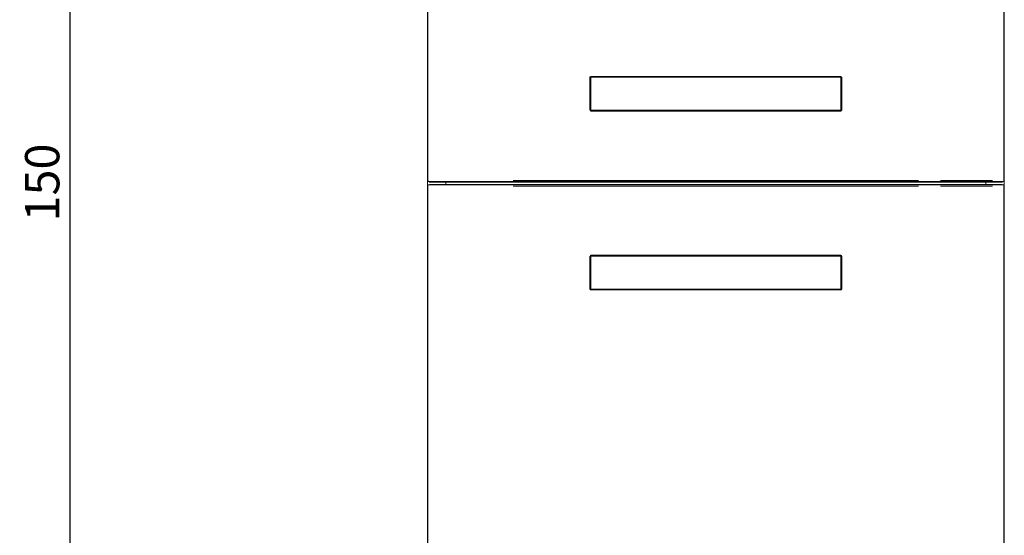
# Model space of a CAD drawing. Units: inches. Extents: x 74 to 161, y 48 to 229.
# Drawn here: x 74 to 160, y 93 to 138 of the extents above; entities that cross this region are included whole.
import ezdxf

# ---------------------------------------------------------------- set-up
doc = ezdxf.new("R2010")
doc.units = ezdxf.units.IN
doc.header["$MEASUREMENT"] = 0
doc.layers.add('Cotation-JacobDelafon', color=8, linetype='Continuous')
doc.styles.add('Jacob-Delafon', font='ARIAL.TTF')
doc.dimstyles.new('Cotation-Jacob-Delafon', dxfattribs={"dimtxt": 3, "dimasz": 1.8, "dimexe": 1.8, "dimexo": 0.625, "dimgap": 0.9, "dimtad": 1, "dimzin": 12, "dimdsep": 46, "dimtxsty": 'Jacob-Delafon', "dimblk": 'OBLIQUE', "dimcen": 0.9, "dimadec": 0, "dimazin": 3, "dimtfac": 1, "dimtofl": 0, "dimtmove": 2, "dimatfit": 3, "dimldrblk": 'OBLIQUE', "dimfxl": 1, "dimtolj": 1, "dimtzin": 0, "dimarcsym": 0})

# ---------------------------------------------------------------- blocks, each defined once
blk = doc.blocks.new('block 2')
at = {"color": 7, "lineweight": 9}
blk.add_lwpolyline([(233.532, 148.359), (233.532, 148.56)], dxfattribs=at)
blk = doc.blocks.new('block 3')
at = {"color": 7, "lineweight": 9}
blk.add_lwpolyline([(186.274, 148.56), (186.274, 148.359)], dxfattribs=at)
blk = doc.blocks.new('block 19')
at = {"color": 7, "lineweight": 9}
blk.add_lwpolyline([(235.098, 148.71), (235.098, 223.201)], dxfattribs=at)
blk = doc.blocks.new('block 20')
at = {"color": 7, "lineweight": 9}
blk.add_lwpolyline([(184.708, 223.201), (184.708, 148.71)], dxfattribs=at)
blk = doc.blocks.new('block 21')
at = {"color": 7, "lineweight": 9}
blk.add_lwpolyline([(233.644, 148.56), (234.949, 148.56)], dxfattribs=at)
blk = doc.blocks.new('block 22')
at = {"color": 7, "lineweight": 9}
blk.add_lwpolyline([(233.463, 148.56), (233.644, 148.56)], dxfattribs=at)
blk = doc.blocks.new('block 23')
at = {"color": 7, "lineweight": 9}
blk.add_lwpolyline([(232.842, 148.56), (233.463, 148.56)], dxfattribs=at)
blk = doc.blocks.new('block 24')
at = {"color": 7, "lineweight": 9}
blk.add_lwpolyline([(231.879, 148.56), (232.842, 148.56)], dxfattribs=at)
blk = doc.blocks.new('block 25')
at = {"color": 7, "lineweight": 9}
blk.add_lwpolyline([(230.633, 148.56), (231.879, 148.56)], dxfattribs=at)
blk = doc.blocks.new('block 26')
at = {"color": 7, "lineweight": 9}
blk.add_lwpolyline([(229.161, 148.56), (230.633, 148.56)], dxfattribs=at)
blk = doc.blocks.new('block 27')
at = {"color": 7, "lineweight": 9}
blk.add_lwpolyline([(227.535, 148.56), (229.161, 148.56)], dxfattribs=at)
blk = doc.blocks.new('block 28')
at = {"color": 7, "lineweight": 9}
blk.add_lwpolyline([(192.271, 148.56), (227.535, 148.56)], dxfattribs=at)
blk = doc.blocks.new('block 29')
at = {"color": 7, "lineweight": 9}
blk.add_lwpolyline([(190.644, 148.56), (192.271, 148.56)], dxfattribs=at)
blk = doc.blocks.new('block 30')
at = {"color": 7, "lineweight": 9}
blk.add_lwpolyline([(189.173, 148.56), (190.644, 148.56)], dxfattribs=at)
blk = doc.blocks.new('block 31')
at = {"color": 7, "lineweight": 9}
blk.add_lwpolyline([(187.926, 148.56), (189.173, 148.56)], dxfattribs=at)
blk = doc.blocks.new('block 32')
at = {"color": 7, "lineweight": 9}
blk.add_lwpolyline([(186.963, 148.56), (187.926, 148.56)], dxfattribs=at)
blk = doc.blocks.new('block 33')
at = {"color": 7, "lineweight": 9}
blk.add_lwpolyline([(186.343, 148.56), (186.963, 148.56)], dxfattribs=at)
blk = doc.blocks.new('block 34')
at = {"color": 7, "lineweight": 9}
blk.add_lwpolyline([(186.162, 148.56), (186.343, 148.56)], dxfattribs=at)
blk = doc.blocks.new('block 35')
at = {"color": 7, "lineweight": 9}
blk.add_lwpolyline([(184.857, 148.56), (186.162, 148.56)], dxfattribs=at)
blk = doc.blocks.new('block 36')
at = {"color": 7, "lineweight": 9}
blk.add_lwpolyline([(234.73, 148.56), (234.949, 148.56)], dxfattribs=at)
blk = doc.blocks.new('block 37')
at = {"color": 7, "lineweight": 9}
blk.add_lwpolyline([(234.949, 148.56), (235.054, 148.604)], dxfattribs=at)
blk = doc.blocks.new('block 38')
at = {"color": 7, "lineweight": 9}
blk.add_lwpolyline([(235.054, 148.604), (235.098, 148.71)], dxfattribs=at)
blk = doc.blocks.new('block 39')
at = {"color": 7, "lineweight": 9}
blk.add_lwpolyline([(234.833, 148.604), (235.054, 148.604)], dxfattribs=at)
blk = doc.blocks.new('block 40')
at = {"color": 7, "lineweight": 9}
blk.add_lwpolyline([(233.976, 148.56), (234.73, 148.56)], dxfattribs=at)
blk = doc.blocks.new('block 41')
at = {"color": 7, "lineweight": 9}
blk.add_lwpolyline([(234.068, 148.604), (234.833, 148.604)], dxfattribs=at)
blk = doc.blocks.new('block 42')
at = {"color": 7, "lineweight": 9}
blk.add_lwpolyline([(232.807, 148.56), (233.976, 148.56)], dxfattribs=at)
blk = doc.blocks.new('block 43')
at = {"color": 7, "lineweight": 9}
blk.add_lwpolyline([(232.883, 148.604), (234.068, 148.604)], dxfattribs=at)
blk = doc.blocks.new('block 44')
at = {"color": 7, "lineweight": 9}
blk.add_lwpolyline([(234.106, 148.71), (232.914, 148.71)], dxfattribs=at)
blk = doc.blocks.new('block 45')
at = {"color": 7, "lineweight": 9}
blk.add_lwpolyline([(231.349, 148.604), (232.883, 148.604)], dxfattribs=at)
blk = doc.blocks.new('block 46')
at = {"color": 7, "lineweight": 9}
blk.add_lwpolyline([(232.914, 148.71), (231.371, 148.71)], dxfattribs=at)
blk = doc.blocks.new('block 47')
at = {"color": 7, "lineweight": 9}
blk.add_lwpolyline([(231.371, 148.71), (229.547, 148.71)], dxfattribs=at)
blk = doc.blocks.new('block 48')
at = {"color": 7, "lineweight": 9}
blk.add_lwpolyline([(229.535, 148.604), (231.349, 148.604)], dxfattribs=at)
blk = doc.blocks.new('block 49')
at = {"color": 7, "lineweight": 9}
blk.add_lwpolyline([(227.629, 148.604), (229.535, 148.604)], dxfattribs=at)
blk = doc.blocks.new('block 50')
at = {"color": 7, "lineweight": 9}
blk.add_lwpolyline([(227.631, 148.71), (192.174, 148.71)], dxfattribs=at)
blk = doc.blocks.new('block 51')
at = {"color": 7, "lineweight": 9}
blk.add_lwpolyline([(192.177, 148.604), (227.629, 148.604)], dxfattribs=at)
blk = doc.blocks.new('block 52')
at = {"color": 7, "lineweight": 9}
blk.add_lwpolyline([(190.271, 148.604), (192.177, 148.604)], dxfattribs=at)
blk = doc.blocks.new('block 53')
at = {"color": 7, "lineweight": 9}
blk.add_lwpolyline([(188.457, 148.604), (190.271, 148.604)], dxfattribs=at)
blk = doc.blocks.new('block 54')
at = {"color": 7, "lineweight": 9}
blk.add_lwpolyline([(186.923, 148.604), (188.457, 148.604)], dxfattribs=at)
blk = doc.blocks.new('block 55')
at = {"color": 7, "lineweight": 9}
blk.add_lwpolyline([(185.83, 148.56), (186.999, 148.56)], dxfattribs=at)
blk = doc.blocks.new('block 56')
at = {"color": 7, "lineweight": 9}
blk.add_lwpolyline([(185.738, 148.604), (186.923, 148.604)], dxfattribs=at)
blk = doc.blocks.new('block 57')
at = {"color": 7, "lineweight": 9}
blk.add_lwpolyline([(185.076, 148.56), (185.83, 148.56)], dxfattribs=at)
blk = doc.blocks.new('block 58')
at = {"color": 7, "lineweight": 9}
blk.add_lwpolyline([(184.972, 148.604), (185.738, 148.604)], dxfattribs=at)
blk = doc.blocks.new('block 59')
at = {"color": 7, "lineweight": 9}
blk.add_lwpolyline([(184.857, 148.56), (185.076, 148.56)], dxfattribs=at)
blk = doc.blocks.new('block 60')
at = {"color": 7, "lineweight": 9}
blk.add_lwpolyline([(184.752, 148.604), (184.857, 148.56)], dxfattribs=at)
blk = doc.blocks.new('block 61')
at = {"color": 7, "lineweight": 9}
blk.add_lwpolyline([(184.752, 148.604), (184.972, 148.604)], dxfattribs=at)
blk = doc.blocks.new('block 62')
at = {"color": 7, "lineweight": 9}
blk.add_lwpolyline([(184.708, 148.71), (184.752, 148.604)], dxfattribs=at)
blk = doc.blocks.new('block 96')
at = {"color": 7, "lineweight": 9}
blk.add_lwpolyline([(198.912, 154.787), (198.964, 154.765)], dxfattribs=at)
blk = doc.blocks.new('block 97')
at = {"color": 7, "lineweight": 9}
blk.add_lwpolyline([(198.964, 157.726), (201.623, 157.727)], dxfattribs=at)
blk = doc.blocks.new('block 98')
at = {"color": 7, "lineweight": 9}
blk.add_lwpolyline([(198.964, 157.779), (201.624, 157.779)], dxfattribs=at)
blk = doc.blocks.new('block 99')
at = {"color": 7, "lineweight": 9}
blk.add_lwpolyline([(201.628, 157.8), (198.964, 157.8)], dxfattribs=at)
blk = doc.blocks.new('block 100')
at = {"color": 7, "lineweight": 9}
blk.add_lwpolyline([(198.964, 154.839), (198.964, 157.726)], dxfattribs=at)
blk = doc.blocks.new('block 101')
at = {"color": 7, "lineweight": 9}
blk.add_lwpolyline([(198.891, 157.726), (198.891, 154.839)], dxfattribs=at)
blk = doc.blocks.new('block 102')
at = {"color": 7, "lineweight": 9}
blk.add_lwpolyline([(198.912, 154.839), (198.912, 157.726)], dxfattribs=at)
blk = doc.blocks.new('block 103')
at = {"color": 7, "lineweight": 9}
blk.add_lwpolyline([(201.623, 154.839), (198.964, 154.839)], dxfattribs=at)
blk = doc.blocks.new('block 104')
at = {"color": 7, "lineweight": 9}
blk.add_lwpolyline([(198.964, 154.765), (201.628, 154.765)], dxfattribs=at)
blk = doc.blocks.new('block 105')
at = {"color": 7, "lineweight": 9}
blk.add_lwpolyline([(201.624, 154.787), (198.964, 154.787)], dxfattribs=at)
blk = doc.blocks.new('block 106')
at = {"color": 7, "lineweight": 9}
blk.add_lwpolyline([(204.337, 154.839), (201.623, 154.839)], dxfattribs=at)
blk = doc.blocks.new('block 107')
at = {"color": 7, "lineweight": 9}
blk.add_lwpolyline([(204.341, 154.787), (201.624, 154.787)], dxfattribs=at)
blk = doc.blocks.new('block 108')
at = {"color": 7, "lineweight": 9}
blk.add_lwpolyline([(201.628, 154.765), (204.351, 154.765)], dxfattribs=at)
blk = doc.blocks.new('block 109')
at = {"color": 7, "lineweight": 9}
blk.add_lwpolyline([(201.623, 157.727), (204.337, 157.727)], dxfattribs=at)
blk = doc.blocks.new('block 110')
at = {"color": 7, "lineweight": 9}
blk.add_lwpolyline([(204.351, 157.8), (201.628, 157.8)], dxfattribs=at)
blk = doc.blocks.new('block 111')
at = {"color": 7, "lineweight": 9}
blk.add_lwpolyline([(201.624, 157.779), (204.341, 157.779)], dxfattribs=at)
blk = doc.blocks.new('block 112')
at = {"color": 7, "lineweight": 9}
blk.add_lwpolyline([(207.099, 154.839), (204.337, 154.839)], dxfattribs=at)
blk = doc.blocks.new('block 113')
at = {"color": 7, "lineweight": 9}
blk.add_lwpolyline([(207.102, 154.787), (204.341, 154.787)], dxfattribs=at)
blk = doc.blocks.new('block 114')
at = {"color": 7, "lineweight": 9}
blk.add_lwpolyline([(204.351, 154.765), (207.111, 154.765)], dxfattribs=at)
blk = doc.blocks.new('block 115')
at = {"color": 7, "lineweight": 9}
blk.add_lwpolyline([(204.337, 157.727), (207.099, 157.726)], dxfattribs=at)
blk = doc.blocks.new('block 116')
at = {"color": 7, "lineweight": 9}
blk.add_lwpolyline([(207.111, 157.8), (204.351, 157.8)], dxfattribs=at)
blk = doc.blocks.new('block 117')
at = {"color": 7, "lineweight": 9}
blk.add_lwpolyline([(204.341, 157.779), (207.102, 157.779)], dxfattribs=at)
blk = doc.blocks.new('block 118')
at = {"color": 7, "lineweight": 9}
blk.add_lwpolyline([(209.904, 154.839), (207.099, 154.839)], dxfattribs=at)
blk = doc.blocks.new('block 119')
at = {"color": 7, "lineweight": 9}
blk.add_lwpolyline([(207.111, 154.765), (209.904, 154.765)], dxfattribs=at)
blk = doc.blocks.new('block 120')
at = {"color": 7, "lineweight": 9}
blk.add_lwpolyline([(209.904, 154.787), (207.102, 154.787)], dxfattribs=at)
blk = doc.blocks.new('block 121')
at = {"color": 7, "lineweight": 9}
blk.add_lwpolyline([(207.099, 157.726), (209.904, 157.726)], dxfattribs=at)
blk = doc.blocks.new('block 122')
at = {"color": 7, "lineweight": 9}
blk.add_lwpolyline([(207.102, 157.779), (209.904, 157.779)], dxfattribs=at)
blk = doc.blocks.new('block 123')
at = {"color": 7, "lineweight": 9}
blk.add_lwpolyline([(209.904, 157.8), (207.111, 157.8)], dxfattribs=at)
blk = doc.blocks.new('block 124')
at = {"color": 7, "lineweight": 9}
blk.add_lwpolyline([(209.904, 157.726), (212.709, 157.727)], dxfattribs=at)
blk = doc.blocks.new('block 125')
at = {"color": 7, "lineweight": 9}
blk.add_lwpolyline([(212.697, 157.8), (209.904, 157.8)], dxfattribs=at)
blk = doc.blocks.new('block 126')
at = {"color": 7, "lineweight": 9}
blk.add_lwpolyline([(209.904, 157.779), (212.706, 157.779)], dxfattribs=at)
blk = doc.blocks.new('block 127')
at = {"color": 7, "lineweight": 9}
blk.add_lwpolyline([(212.709, 154.839), (209.904, 154.839)], dxfattribs=at)
blk = doc.blocks.new('block 128')
at = {"color": 7, "lineweight": 9}
blk.add_lwpolyline([(212.706, 154.787), (209.904, 154.787)], dxfattribs=at)
blk = doc.blocks.new('block 129')
at = {"color": 7, "lineweight": 9}
blk.add_lwpolyline([(209.904, 154.765), (212.697, 154.765)], dxfattribs=at)
blk = doc.blocks.new('block 130')
at = {"color": 7, "lineweight": 9}
blk.add_lwpolyline([(212.709, 157.727), (215.472, 157.727)], dxfattribs=at)
blk = doc.blocks.new('block 131')
at = {"color": 7, "lineweight": 9}
blk.add_lwpolyline([(212.706, 157.779), (215.467, 157.779)], dxfattribs=at)
blk = doc.blocks.new('block 132')
at = {"color": 7, "lineweight": 9}
blk.add_lwpolyline([(215.457, 157.8), (212.697, 157.8)], dxfattribs=at)
blk = doc.blocks.new('block 133')
at = {"color": 7, "lineweight": 9}
blk.add_lwpolyline([(215.472, 154.839), (212.709, 154.839)], dxfattribs=at)
blk = doc.blocks.new('block 134')
at = {"color": 7, "lineweight": 9}
blk.add_lwpolyline([(212.697, 154.765), (215.457, 154.765)], dxfattribs=at)
blk = doc.blocks.new('block 135')
at = {"color": 7, "lineweight": 9}
blk.add_lwpolyline([(215.467, 154.787), (212.706, 154.787)], dxfattribs=at)
blk = doc.blocks.new('block 136')
at = {"color": 7, "lineweight": 9}
blk.add_lwpolyline([(215.472, 157.727), (218.186, 157.726)], dxfattribs=at)
blk = doc.blocks.new('block 137')
at = {"color": 7, "lineweight": 9}
blk.add_lwpolyline([(215.467, 157.779), (218.184, 157.779)], dxfattribs=at)
blk = doc.blocks.new('block 138')
at = {"color": 7, "lineweight": 9}
blk.add_lwpolyline([(218.18, 157.8), (215.457, 157.8)], dxfattribs=at)
blk = doc.blocks.new('block 139')
at = {"color": 7, "lineweight": 9}
blk.add_lwpolyline([(218.186, 154.839), (215.472, 154.839)], dxfattribs=at)
blk = doc.blocks.new('block 140')
at = {"color": 7, "lineweight": 9}
blk.add_lwpolyline([(215.457, 154.765), (218.18, 154.765)], dxfattribs=at)
blk = doc.blocks.new('block 141')
at = {"color": 7, "lineweight": 9}
blk.add_lwpolyline([(218.184, 154.787), (215.467, 154.787)], dxfattribs=at)
blk = doc.blocks.new('block 142')
at = {"color": 7, "lineweight": 9}
blk.add_lwpolyline([(220.844, 154.839), (218.186, 154.839)], dxfattribs=at)
blk = doc.blocks.new('block 143')
at = {"color": 7, "lineweight": 9}
blk.add_lwpolyline([(220.844, 154.787), (218.184, 154.787)], dxfattribs=at)
blk = doc.blocks.new('block 144')
at = {"color": 7, "lineweight": 9}
blk.add_lwpolyline([(218.18, 154.765), (220.844, 154.765)], dxfattribs=at)
blk = doc.blocks.new('block 145')
at = {"color": 7, "lineweight": 9}
blk.add_lwpolyline([(220.844, 157.726), (220.844, 154.839)], dxfattribs=at)
blk = doc.blocks.new('block 146')
at = {"color": 7, "lineweight": 9}
blk.add_lwpolyline([(220.918, 154.839), (220.918, 157.726)], dxfattribs=at)
blk = doc.blocks.new('block 147')
at = {"color": 7, "lineweight": 9}
blk.add_lwpolyline([(220.896, 157.726), (220.896, 154.839)], dxfattribs=at)
blk = doc.blocks.new('block 148')
at = {"color": 7, "lineweight": 9}
blk.add_lwpolyline([(218.186, 157.726), (220.844, 157.726)], dxfattribs=at)
blk = doc.blocks.new('block 149')
at = {"color": 7, "lineweight": 9}
blk.add_lwpolyline([(220.844, 157.8), (218.18, 157.8)], dxfattribs=at)
blk = doc.blocks.new('block 150')
at = {"color": 7, "lineweight": 9}
blk.add_lwpolyline([(218.184, 157.779), (220.844, 157.779)], dxfattribs=at)
blk = doc.blocks.new('block 151')
at = {"color": 7, "lineweight": 9}
blk.add_lwpolyline([(198.922, 154.796), (198.912, 154.839)], dxfattribs=at)
blk = doc.blocks.new('block 152')
at = {"color": 7, "lineweight": 9}
blk.add_lwpolyline([(198.922, 154.796), (198.912, 154.787)], dxfattribs=at)
blk = doc.blocks.new('block 153')
at = {"color": 7, "lineweight": 9}
blk.add_lwpolyline([(198.964, 154.787), (198.922, 154.796)], dxfattribs=at)
blk = doc.blocks.new('block 154')
at = {"color": 7, "lineweight": 9}
blk.add_lwpolyline([(198.922, 157.769), (198.964, 157.779)], dxfattribs=at)
blk = doc.blocks.new('block 155')
at = {"color": 7, "lineweight": 9}
blk.add_lwpolyline([(198.964, 157.8), (198.912, 157.779)], dxfattribs=at)
blk = doc.blocks.new('block 156')
at = {"color": 7, "lineweight": 9}
blk.add_lwpolyline([(198.912, 157.779), (198.891, 157.726)], dxfattribs=at)
blk = doc.blocks.new('block 157')
at = {"color": 7, "lineweight": 9}
blk.add_lwpolyline([(198.922, 157.769), (198.912, 157.779)], dxfattribs=at)
blk = doc.blocks.new('block 158')
at = {"color": 7, "lineweight": 9}
blk.add_lwpolyline([(198.912, 157.726), (198.922, 157.769)], dxfattribs=at)
blk = doc.blocks.new('block 159')
at = {"color": 7, "lineweight": 9}
blk.add_lwpolyline([(220.887, 157.769), (220.896, 157.726)], dxfattribs=at)
blk = doc.blocks.new('block 160')
at = {"color": 7, "lineweight": 9}
blk.add_lwpolyline([(220.887, 157.769), (220.896, 157.779)], dxfattribs=at)
blk = doc.blocks.new('block 161')
at = {"color": 7, "lineweight": 9}
blk.add_lwpolyline([(220.844, 157.779), (220.887, 157.769)], dxfattribs=at)
blk = doc.blocks.new('block 162')
at = {"color": 7, "lineweight": 9}
blk.add_lwpolyline([(220.887, 154.796), (220.844, 154.787)], dxfattribs=at)
blk = doc.blocks.new('block 163')
at = {"color": 7, "lineweight": 9}
blk.add_lwpolyline([(220.844, 154.765), (220.896, 154.787)], dxfattribs=at)
blk = doc.blocks.new('block 164')
at = {"color": 7, "lineweight": 9}
blk.add_lwpolyline([(220.896, 154.787), (220.918, 154.839)], dxfattribs=at)
blk = doc.blocks.new('block 165')
at = {"color": 7, "lineweight": 9}
blk.add_lwpolyline([(220.887, 154.796), (220.896, 154.787)], dxfattribs=at)
blk = doc.blocks.new('block 166')
at = {"color": 7, "lineweight": 9}
blk.add_lwpolyline([(220.896, 154.839), (220.887, 154.796)], dxfattribs=at)
blk = doc.blocks.new('block 167')
at = {"color": 7, "lineweight": 9}
blk.add_lwpolyline([(235.098, 73.718), (235.098, 148.209)], dxfattribs=at)
blk = doc.blocks.new('block 168')
at = {"color": 7, "lineweight": 9}
blk.add_lwpolyline([(184.708, 148.209), (184.708, 73.718)], dxfattribs=at)
blk = doc.blocks.new('block 169')
at = {"color": 7, "lineweight": 9}
blk.add_lwpolyline([(186.162, 148.359), (184.857, 148.359)], dxfattribs=at)
blk = doc.blocks.new('block 170')
at = {"color": 7, "lineweight": 9}
blk.add_lwpolyline([(186.343, 148.359), (186.162, 148.359)], dxfattribs=at)
blk = doc.blocks.new('block 171')
at = {"color": 7, "lineweight": 9}
blk.add_lwpolyline([(186.963, 148.359), (186.343, 148.359)], dxfattribs=at)
blk = doc.blocks.new('block 172')
at = {"color": 7, "lineweight": 9}
blk.add_lwpolyline([(187.926, 148.359), (186.963, 148.359)], dxfattribs=at)
blk = doc.blocks.new('block 173')
at = {"color": 7, "lineweight": 9}
blk.add_lwpolyline([(189.173, 148.359), (187.926, 148.359)], dxfattribs=at)
blk = doc.blocks.new('block 174')
at = {"color": 7, "lineweight": 9}
blk.add_lwpolyline([(190.644, 148.359), (189.173, 148.359)], dxfattribs=at)
blk = doc.blocks.new('block 175')
at = {"color": 7, "lineweight": 9}
blk.add_lwpolyline([(192.271, 148.359), (190.644, 148.359)], dxfattribs=at)
blk = doc.blocks.new('block 176')
at = {"color": 7, "lineweight": 9}
blk.add_lwpolyline([(227.535, 148.359), (192.271, 148.359)], dxfattribs=at)
blk = doc.blocks.new('block 177')
at = {"color": 7, "lineweight": 9}
blk.add_lwpolyline([(229.161, 148.359), (227.535, 148.359)], dxfattribs=at)
blk = doc.blocks.new('block 178')
at = {"color": 7, "lineweight": 9}
blk.add_lwpolyline([(230.633, 148.359), (229.161, 148.359)], dxfattribs=at)
blk = doc.blocks.new('block 179')
at = {"color": 7, "lineweight": 9}
blk.add_lwpolyline([(231.879, 148.359), (230.633, 148.359)], dxfattribs=at)
blk = doc.blocks.new('block 180')
at = {"color": 7, "lineweight": 9}
blk.add_lwpolyline([(232.842, 148.359), (231.879, 148.359)], dxfattribs=at)
blk = doc.blocks.new('block 181')
at = {"color": 7, "lineweight": 9}
blk.add_lwpolyline([(233.463, 148.359), (232.842, 148.359)], dxfattribs=at)
blk = doc.blocks.new('block 182')
at = {"color": 7, "lineweight": 9}
blk.add_lwpolyline([(233.644, 148.359), (233.463, 148.359)], dxfattribs=at)
blk = doc.blocks.new('block 183')
at = {"color": 7, "lineweight": 9}
blk.add_lwpolyline([(234.949, 148.359), (233.644, 148.359)], dxfattribs=at)
blk = doc.blocks.new('block 193')
at = {"color": 7, "lineweight": 9}
blk.add_lwpolyline([(235.054, 148.315), (234.949, 148.359)], dxfattribs=at)
blk = doc.blocks.new('block 194')
at = {"color": 7, "lineweight": 9}
blk.add_lwpolyline([(234.949, 148.359), (234.73, 148.359)], dxfattribs=at)
blk = doc.blocks.new('block 195')
at = {"color": 7, "lineweight": 9}
blk.add_lwpolyline([(235.054, 148.315), (234.833, 148.315)], dxfattribs=at)
blk = doc.blocks.new('block 196')
at = {"color": 7, "lineweight": 9}
blk.add_lwpolyline([(235.098, 148.209), (235.054, 148.315)], dxfattribs=at)
blk = doc.blocks.new('block 197')
at = {"color": 7, "lineweight": 9}
blk.add_lwpolyline([(234.73, 148.359), (233.976, 148.359)], dxfattribs=at)
blk = doc.blocks.new('block 198')
at = {"color": 7, "lineweight": 9}
blk.add_lwpolyline([(234.833, 148.315), (234.068, 148.315)], dxfattribs=at)
blk = doc.blocks.new('block 199')
at = {"color": 7, "lineweight": 9}
blk.add_lwpolyline([(233.976, 148.359), (232.807, 148.359)], dxfattribs=at)
blk = doc.blocks.new('block 200')
at = {"color": 7, "lineweight": 9}
blk.add_lwpolyline([(232.914, 148.209), (234.106, 148.209)], dxfattribs=at)
blk = doc.blocks.new('block 201')
at = {"color": 7, "lineweight": 9}
blk.add_lwpolyline([(234.068, 148.315), (232.883, 148.315)], dxfattribs=at)
blk = doc.blocks.new('block 202')
at = {"color": 7, "lineweight": 9}
blk.add_lwpolyline([(231.371, 148.209), (232.914, 148.209)], dxfattribs=at)
blk = doc.blocks.new('block 203')
at = {"color": 7, "lineweight": 9}
blk.add_lwpolyline([(232.883, 148.315), (231.349, 148.315)], dxfattribs=at)
blk = doc.blocks.new('block 204')
at = {"color": 7, "lineweight": 9}
blk.add_lwpolyline([(229.547, 148.209), (231.371, 148.209)], dxfattribs=at)
blk = doc.blocks.new('block 205')
at = {"color": 7, "lineweight": 9}
blk.add_lwpolyline([(231.349, 148.315), (229.535, 148.315)], dxfattribs=at)
blk = doc.blocks.new('block 206')
at = {"color": 7, "lineweight": 9}
blk.add_lwpolyline([(229.535, 148.315), (227.629, 148.315)], dxfattribs=at)
blk = doc.blocks.new('block 207')
at = {"color": 7, "lineweight": 9}
blk.add_lwpolyline([(192.174, 148.209), (227.631, 148.209)], dxfattribs=at)
blk = doc.blocks.new('block 208')
at = {"color": 7, "lineweight": 9}
blk.add_lwpolyline([(227.629, 148.315), (192.177, 148.315)], dxfattribs=at)
blk = doc.blocks.new('block 209')
at = {"color": 7, "lineweight": 9}
blk.add_lwpolyline([(192.177, 148.315), (190.271, 148.315)], dxfattribs=at)
blk = doc.blocks.new('block 210')
at = {"color": 7, "lineweight": 9}
blk.add_lwpolyline([(190.271, 148.315), (188.457, 148.315)], dxfattribs=at)
blk = doc.blocks.new('block 211')
at = {"color": 7, "lineweight": 9}
blk.add_lwpolyline([(188.457, 148.315), (186.923, 148.315)], dxfattribs=at)
blk = doc.blocks.new('block 212')
at = {"color": 7, "lineweight": 9}
blk.add_lwpolyline([(186.999, 148.359), (185.83, 148.359)], dxfattribs=at)
blk = doc.blocks.new('block 213')
at = {"color": 7, "lineweight": 9}
blk.add_lwpolyline([(186.923, 148.315), (185.738, 148.315)], dxfattribs=at)
blk = doc.blocks.new('block 214')
at = {"color": 7, "lineweight": 9}
blk.add_lwpolyline([(185.83, 148.359), (185.076, 148.359)], dxfattribs=at)
blk = doc.blocks.new('block 215')
at = {"color": 7, "lineweight": 9}
blk.add_lwpolyline([(185.738, 148.315), (184.972, 148.315)], dxfattribs=at)
blk = doc.blocks.new('block 216')
at = {"color": 7, "lineweight": 9}
blk.add_lwpolyline([(184.857, 148.359), (184.752, 148.315)], dxfattribs=at)
blk = doc.blocks.new('block 217')
at = {"color": 7, "lineweight": 9}
blk.add_lwpolyline([(185.076, 148.359), (184.857, 148.359)], dxfattribs=at)
blk = doc.blocks.new('block 218')
at = {"color": 7, "lineweight": 9}
blk.add_lwpolyline([(184.752, 148.315), (184.708, 148.209)], dxfattribs=at)
blk = doc.blocks.new('block 219')
at = {"color": 7, "lineweight": 9}
blk.add_lwpolyline([(184.972, 148.315), (184.752, 148.315)], dxfattribs=at)
blk = doc.blocks.new('block 242')
at = {"color": 7, "lineweight": 9}
blk.add_lwpolyline([(198.964, 142.154), (198.912, 142.133)], dxfattribs=at)
blk = doc.blocks.new('block 243')
at = {"color": 7, "lineweight": 9}
blk.add_lwpolyline([(220.844, 139.119), (220.896, 139.14)], dxfattribs=at)
blk = doc.blocks.new('block 244')
at = {"color": 7, "lineweight": 9}
blk.add_lwpolyline([(201.623, 139.193), (198.964, 139.193)], dxfattribs=at)
blk = doc.blocks.new('block 245')
at = {"color": 7, "lineweight": 9}
blk.add_lwpolyline([(198.964, 139.119), (201.628, 139.119)], dxfattribs=at)
blk = doc.blocks.new('block 246')
at = {"color": 7, "lineweight": 9}
blk.add_lwpolyline([(201.624, 139.14), (198.964, 139.14)], dxfattribs=at)
blk = doc.blocks.new('block 247')
at = {"color": 7, "lineweight": 9}
blk.add_lwpolyline([(198.964, 139.193), (198.964, 142.08)], dxfattribs=at)
blk = doc.blocks.new('block 248')
at = {"color": 7, "lineweight": 9}
blk.add_lwpolyline([(198.891, 142.08), (198.891, 139.193)], dxfattribs=at)
blk = doc.blocks.new('block 249')
at = {"color": 7, "lineweight": 9}
blk.add_lwpolyline([(198.912, 139.193), (198.912, 142.08)], dxfattribs=at)
blk = doc.blocks.new('block 250')
at = {"color": 7, "lineweight": 9}
blk.add_lwpolyline([(198.964, 142.08), (201.623, 142.08)], dxfattribs=at)
blk = doc.blocks.new('block 251')
at = {"color": 7, "lineweight": 9}
blk.add_lwpolyline([(201.628, 142.154), (198.964, 142.154)], dxfattribs=at)
blk = doc.blocks.new('block 252')
at = {"color": 7, "lineweight": 9}
blk.add_lwpolyline([(198.964, 142.133), (201.624, 142.133)], dxfattribs=at)
blk = doc.blocks.new('block 253')
at = {"color": 7, "lineweight": 9}
blk.add_lwpolyline([(201.623, 142.08), (204.337, 142.08)], dxfattribs=at)
blk = doc.blocks.new('block 254')
at = {"color": 7, "lineweight": 9}
blk.add_lwpolyline([(204.351, 142.154), (201.628, 142.154)], dxfattribs=at)
blk = doc.blocks.new('block 255')
at = {"color": 7, "lineweight": 9}
blk.add_lwpolyline([(201.624, 142.133), (204.341, 142.133)], dxfattribs=at)
blk = doc.blocks.new('block 256')
at = {"color": 7, "lineweight": 9}
blk.add_lwpolyline([(204.337, 139.193), (201.623, 139.193)], dxfattribs=at)
blk = doc.blocks.new('block 257')
at = {"color": 7, "lineweight": 9}
blk.add_lwpolyline([(201.628, 139.119), (204.351, 139.119)], dxfattribs=at)
blk = doc.blocks.new('block 258')
at = {"color": 7, "lineweight": 9}
blk.add_lwpolyline([(204.341, 139.14), (201.624, 139.14)], dxfattribs=at)
blk = doc.blocks.new('block 259')
at = {"color": 7, "lineweight": 9}
blk.add_lwpolyline([(204.337, 142.08), (207.099, 142.08)], dxfattribs=at)
blk = doc.blocks.new('block 260')
at = {"color": 7, "lineweight": 9}
blk.add_lwpolyline([(207.111, 142.154), (204.351, 142.154)], dxfattribs=at)
blk = doc.blocks.new('block 261')
at = {"color": 7, "lineweight": 9}
blk.add_lwpolyline([(204.341, 142.133), (207.102, 142.133)], dxfattribs=at)
blk = doc.blocks.new('block 262')
at = {"color": 7, "lineweight": 9}
blk.add_lwpolyline([(207.099, 139.193), (204.337, 139.193)], dxfattribs=at)
blk = doc.blocks.new('block 263')
at = {"color": 7, "lineweight": 9}
blk.add_lwpolyline([(204.351, 139.119), (207.111, 139.119)], dxfattribs=at)
blk = doc.blocks.new('block 264')
at = {"color": 7, "lineweight": 9}
blk.add_lwpolyline([(207.102, 139.14), (204.341, 139.14)], dxfattribs=at)
blk = doc.blocks.new('block 265')
at = {"color": 7, "lineweight": 9}
blk.add_lwpolyline([(207.099, 142.08), (209.904, 142.08)], dxfattribs=at)
blk = doc.blocks.new('block 266')
at = {"color": 7, "lineweight": 9}
blk.add_lwpolyline([(209.904, 142.154), (207.111, 142.154)], dxfattribs=at)
blk = doc.blocks.new('block 267')
at = {"color": 7, "lineweight": 9}
blk.add_lwpolyline([(207.102, 142.133), (209.904, 142.133)], dxfattribs=at)
blk = doc.blocks.new('block 268')
at = {"color": 7, "lineweight": 9}
blk.add_lwpolyline([(209.904, 139.193), (207.099, 139.193)], dxfattribs=at)
blk = doc.blocks.new('block 269')
at = {"color": 7, "lineweight": 9}
blk.add_lwpolyline([(207.111, 139.119), (209.904, 139.119)], dxfattribs=at)
blk = doc.blocks.new('block 270')
at = {"color": 7, "lineweight": 9}
blk.add_lwpolyline([(209.904, 139.14), (207.102, 139.14)], dxfattribs=at)
blk = doc.blocks.new('block 271')
at = {"color": 7, "lineweight": 9}
blk.add_lwpolyline([(212.709, 139.193), (209.904, 139.193)], dxfattribs=at)
blk = doc.blocks.new('block 272')
at = {"color": 7, "lineweight": 9}
blk.add_lwpolyline([(209.904, 139.119), (212.697, 139.119)], dxfattribs=at)
blk = doc.blocks.new('block 273')
at = {"color": 7, "lineweight": 9}
blk.add_lwpolyline([(212.706, 139.14), (209.904, 139.14)], dxfattribs=at)
blk = doc.blocks.new('block 274')
at = {"color": 7, "lineweight": 9}
blk.add_lwpolyline([(209.904, 142.08), (212.709, 142.08)], dxfattribs=at)
blk = doc.blocks.new('block 275')
at = {"color": 7, "lineweight": 9}
blk.add_lwpolyline([(212.697, 142.154), (209.904, 142.154)], dxfattribs=at)
blk = doc.blocks.new('block 276')
at = {"color": 7, "lineweight": 9}
blk.add_lwpolyline([(209.904, 142.133), (212.706, 142.133)], dxfattribs=at)
blk = doc.blocks.new('block 277')
at = {"color": 7, "lineweight": 9}
blk.add_lwpolyline([(215.472, 139.193), (212.709, 139.193)], dxfattribs=at)
blk = doc.blocks.new('block 278')
at = {"color": 7, "lineweight": 9}
blk.add_lwpolyline([(212.697, 139.119), (215.457, 139.119)], dxfattribs=at)
blk = doc.blocks.new('block 279')
at = {"color": 7, "lineweight": 9}
blk.add_lwpolyline([(215.467, 139.14), (212.706, 139.14)], dxfattribs=at)
blk = doc.blocks.new('block 280')
at = {"color": 7, "lineweight": 9}
blk.add_lwpolyline([(212.709, 142.08), (215.472, 142.08)], dxfattribs=at)
blk = doc.blocks.new('block 281')
at = {"color": 7, "lineweight": 9}
blk.add_lwpolyline([(215.457, 142.154), (212.697, 142.154)], dxfattribs=at)
blk = doc.blocks.new('block 282')
at = {"color": 7, "lineweight": 9}
blk.add_lwpolyline([(212.706, 142.133), (215.467, 142.133)], dxfattribs=at)
blk = doc.blocks.new('block 283')
at = {"color": 7, "lineweight": 9}
blk.add_lwpolyline([(218.186, 139.193), (215.472, 139.193)], dxfattribs=at)
blk = doc.blocks.new('block 284')
at = {"color": 7, "lineweight": 9}
blk.add_lwpolyline([(215.457, 139.119), (218.18, 139.119)], dxfattribs=at)
blk = doc.blocks.new('block 285')
at = {"color": 7, "lineweight": 9}
blk.add_lwpolyline([(218.184, 139.14), (215.467, 139.14)], dxfattribs=at)
blk = doc.blocks.new('block 286')
at = {"color": 7, "lineweight": 9}
blk.add_lwpolyline([(215.472, 142.08), (218.186, 142.08)], dxfattribs=at)
blk = doc.blocks.new('block 287')
at = {"color": 7, "lineweight": 9}
blk.add_lwpolyline([(218.18, 142.154), (215.457, 142.154)], dxfattribs=at)
blk = doc.blocks.new('block 288')
at = {"color": 7, "lineweight": 9}
blk.add_lwpolyline([(215.467, 142.133), (218.184, 142.133)], dxfattribs=at)
blk = doc.blocks.new('block 289')
at = {"color": 7, "lineweight": 9}
blk.add_lwpolyline([(218.186, 142.08), (220.844, 142.08)], dxfattribs=at)
blk = doc.blocks.new('block 290')
at = {"color": 7, "lineweight": 9}
blk.add_lwpolyline([(220.844, 142.154), (218.18, 142.154)], dxfattribs=at)
blk = doc.blocks.new('block 291')
at = {"color": 7, "lineweight": 9}
blk.add_lwpolyline([(218.184, 142.133), (220.844, 142.133)], dxfattribs=at)
blk = doc.blocks.new('block 292')
at = {"color": 7, "lineweight": 9}
blk.add_lwpolyline([(220.844, 142.08), (220.844, 139.193)], dxfattribs=at)
blk = doc.blocks.new('block 293')
at = {"color": 7, "lineweight": 9}
blk.add_lwpolyline([(220.918, 139.193), (220.918, 142.08)], dxfattribs=at)
blk = doc.blocks.new('block 294')
at = {"color": 7, "lineweight": 9}
blk.add_lwpolyline([(220.896, 142.08), (220.896, 139.193)], dxfattribs=at)
blk = doc.blocks.new('block 295')
at = {"color": 7, "lineweight": 9}
blk.add_lwpolyline([(220.844, 139.193), (218.186, 139.193)], dxfattribs=at)
blk = doc.blocks.new('block 296')
at = {"color": 7, "lineweight": 9}
blk.add_lwpolyline([(218.18, 139.119), (220.844, 139.119)], dxfattribs=at)
blk = doc.blocks.new('block 297')
at = {"color": 7, "lineweight": 9}
blk.add_lwpolyline([(220.844, 139.14), (218.184, 139.14)], dxfattribs=at)
blk = doc.blocks.new('block 298')
at = {"color": 7, "lineweight": 9}
blk.add_lwpolyline([(198.912, 142.08), (198.922, 142.123)], dxfattribs=at)
blk = doc.blocks.new('block 299')
at = {"color": 7, "lineweight": 9}
blk.add_lwpolyline([(198.912, 142.133), (198.922, 142.123)], dxfattribs=at)
blk = doc.blocks.new('block 300')
at = {"color": 7, "lineweight": 9}
blk.add_lwpolyline([(198.922, 142.123), (198.964, 142.133)], dxfattribs=at)
blk = doc.blocks.new('block 301')
at = {"color": 7, "lineweight": 9}
blk.add_lwpolyline([(198.964, 139.14), (198.922, 139.15)], dxfattribs=at)
blk = doc.blocks.new('block 302')
at = {"color": 7, "lineweight": 9}
blk.add_lwpolyline([(198.912, 139.14), (198.964, 139.119)], dxfattribs=at)
blk = doc.blocks.new('block 303')
at = {"color": 7, "lineweight": 9}
blk.add_lwpolyline([(198.912, 139.14), (198.922, 139.15)], dxfattribs=at)
blk = doc.blocks.new('block 304')
at = {"color": 7, "lineweight": 9}
blk.add_lwpolyline([(198.891, 139.193), (198.912, 139.14)], dxfattribs=at)
blk = doc.blocks.new('block 305')
at = {"color": 7, "lineweight": 9}
blk.add_lwpolyline([(198.922, 139.15), (198.912, 139.193)], dxfattribs=at)
blk = doc.blocks.new('block 306')
at = {"color": 7, "lineweight": 9}
blk.add_lwpolyline([(220.896, 139.193), (220.887, 139.15)], dxfattribs=at)
blk = doc.blocks.new('block 307')
at = {"color": 7, "lineweight": 9}
blk.add_lwpolyline([(220.896, 139.14), (220.887, 139.15)], dxfattribs=at)
blk = doc.blocks.new('block 308')
at = {"color": 7, "lineweight": 9}
blk.add_lwpolyline([(220.887, 139.15), (220.844, 139.14)], dxfattribs=at)
blk = doc.blocks.new('block 309')
at = {"color": 7, "lineweight": 9}
blk.add_lwpolyline([(220.844, 142.133), (220.887, 142.123)], dxfattribs=at)
blk = doc.blocks.new('block 310')
at = {"color": 7, "lineweight": 9}
blk.add_lwpolyline([(220.896, 142.133), (220.844, 142.154)], dxfattribs=at)
blk = doc.blocks.new('block 311')
at = {"color": 7, "lineweight": 9}
blk.add_lwpolyline([(220.896, 142.133), (220.887, 142.123)], dxfattribs=at)
blk = doc.blocks.new('block 312')
at = {"color": 7, "lineweight": 9}
blk.add_lwpolyline([(220.918, 142.08), (220.896, 142.133)], dxfattribs=at)
blk = doc.blocks.new('block 313')
at = {"color": 7, "lineweight": 9}
blk.add_lwpolyline([(220.887, 142.123), (220.896, 142.08)], dxfattribs=at)
blk = doc.blocks.new('block 314')
at = {"color": 7, "lineweight": 9}
blk.add_lwpolyline([(233.532, 148.359), (233.532, 148.56)], dxfattribs=at)
blk = doc.blocks.new('block 330')
at = {"color": 7, "lineweight": 9}
blk.add_lwpolyline([(184.672, 223.611), (184.672, 73.428)], dxfattribs=at)
blk = doc.blocks.new('block 333')
at = {"color": 7, "lineweight": 9}
blk.add_lwpolyline([(186.274, 148.359), (186.274, 148.56)], dxfattribs=at)
blk = doc.blocks.new('block 337')
at = {"color": 7, "lineweight": 9}
blk.add_lwpolyline([(235.134, 73.428), (235.134, 223.611)], dxfattribs=at)
blk = doc.blocks.new('block 340')
at = {"color": 7, "lineweight": 9}
blk.add_lwpolyline([(233.532, 148.56), (233.532, 148.359)], dxfattribs=at)
blk = doc.blocks.new('_Oblique')
at = {"color": 0, "linetype": 'ByBlock', "lineweight": -2}
blk.add_line((-0.5, -0.5), (0.5, 0.5), dxfattribs=at)
blk = doc.blocks.new('*D345')
at = {"layer": 'Cotation-JacobDelafon', "color": 0, "lineweight": -2}
for p, q in [((108.787, 199.12), (76.342, 199.12)), ((78.142, 199.12), (78.142, 48.937)), ((108.787, 48.937), (76.342, 48.937))]:
    blk.add_line(p, q, dxfattribs=at)
at = {"layer": 'Defpoints', "color": 0}
for p in [(109.412, 199.12), (78.142, 48.937), (109.412, 48.937)]:
    blk.add_point(p, dxfattribs=at)
at = {"layer": 'Cotation-JacobDelafon', "color": 0, "lineweight": -2, "xscale": 1.8, "yscale": 1.8, "zscale": 1.8}
for p, rotation in [((78.142, 199.12), 90), ((78.142, 48.937), 270)]:
    blk.add_blockref('_Oblique', p, dxfattribs=dict(at, rotation=rotation))
at = {"layer": 'Cotation-JacobDelafon', "color": 0, "insert": (75.71, 124.029), "char_height": 3, "attachment_point": 5, "rotation": 90, "style": 'Jacob-Delafon'}
blk.add_mtext('\\A1;150', dxfattribs=at)

msp = doc.modelspace()

# ---------------------------------------------------------------- block references
for name in ['block 330', 'block 337', 'block 20', 'block 19', 'block 156', 'block 101', 'block 155', 'block 157', 'block 158', 'block 102', 'block 154', 'block 99', 'block 98', 'block 97', 'block 100', 'block 109', 'block 111', 'block 110', 'block 115', 'block 117', 'block 116', 'block 121', 'block 122', 'block 123', 'block 125', 'block 126', 'block 124', 'block 132', 'block 131', 'block 130', 'block 138', 'block 137', 'block 136', 'block 149', 'block 150', 'block 148', 'block 161', 'block 145', 'block 160', 'block 159', 'block 147', 'block 146', 'block 151', 'block 152', 'block 96', 'block 153', 'block 103', 'block 105', 'block 104', 'block 106', 'block 107', 'block 108', 'block 112', 'block 113', 'block 114', 'block 118', 'block 120', 'block 119', 'block 127', 'block 128', 'block 129', 'block 134', 'block 135', 'block 133', 'block 140', 'block 141', 'block 139', 'block 144', 'block 143', 'block 142', 'block 162', 'block 163', 'block 166', 'block 165', 'block 164', 'block 62', 'block 60', 'block 61', 'block 35', 'block 59', 'block 58', 'block 57', 'block 56', 'block 55', 'block 34', 'block 3', 'block 333', 'block 33', 'block 54', 'block 32', 'block 31', 'block 53', 'block 30', 'block 52', 'block 29', 'block 50', 'block 51', 'block 28', 'block 27', 'block 49', 'block 26', 'block 48', 'block 47', 'block 25', 'block 45', 'block 46', 'block 24', 'block 42', 'block 23', 'block 43', 'block 44', 'block 22', 'block 2', 'block 314', 'block 340', 'block 21', 'block 40', 'block 41', 'block 36', 'block 39', 'block 37', 'block 38', 'block 218', 'block 168', 'block 216', 'block 219', 'block 169', 'block 217', 'block 215', 'block 214', 'block 213', 'block 212', 'block 170', 'block 171', 'block 211', 'block 172', 'block 173', 'block 210', 'block 174', 'block 209', 'block 175', 'block 207', 'block 208', 'block 176', 'block 177', 'block 206', 'block 178', 'block 205', 'block 204', 'block 179', 'block 203', 'block 202', 'block 180', 'block 199', 'block 181', 'block 201', 'block 200', 'block 182', 'block 183', 'block 197', 'block 198', 'block 194', 'block 195', 'block 193', 'block 196', 'block 167', 'block 248', 'block 242', 'block 299', 'block 298', 'block 249', 'block 300', 'block 251', 'block 252', 'block 247', 'block 250', 'block 253', 'block 255', 'block 254', 'block 259', 'block 261', 'block 260', 'block 265', 'block 267', 'block 266', 'block 275', 'block 276', 'block 274', 'block 281', 'block 282', 'block 280', 'block 287', 'block 288', 'block 286', 'block 290', 'block 291', 'block 289', 'block 310', 'block 309', 'block 292', 'block 311', 'block 313', 'block 312', 'block 294', 'block 293', 'block 304', 'block 305', 'block 303', 'block 302', 'block 301', 'block 244', 'block 246', 'block 245', 'block 256', 'block 258', 'block 257', 'block 262', 'block 264', 'block 263', 'block 268', 'block 270', 'block 269', 'block 271', 'block 273', 'block 272', 'block 278', 'block 279', 'block 277', 'block 284', 'block 285', 'block 283', 'block 296', 'block 297', 'block 295', 'block 308', 'block 243', 'block 306', 'block 307']:
    msp.add_blockref(name, (-75.26, -24.491))

# ---------------------------------------------------------------- dimensions: what is measured, and where the dimension line sits
at = {"layer": 'Cotation-JacobDelafon'}
dim = msp.add_linear_dim(base=(78.142, 48.937), p1=(109.412, 199.12), p2=(109.412, 48.937), angle=90, text='150', dimstyle='Cotation-Jacob-Delafon', dxfattribs=at)
dim.commit()
dim.dimension.update_dxf_attribs({"geometry": '*D345', "text_midpoint": (75.71, 124.029)})

doc.saveas('drawing.dxf')
